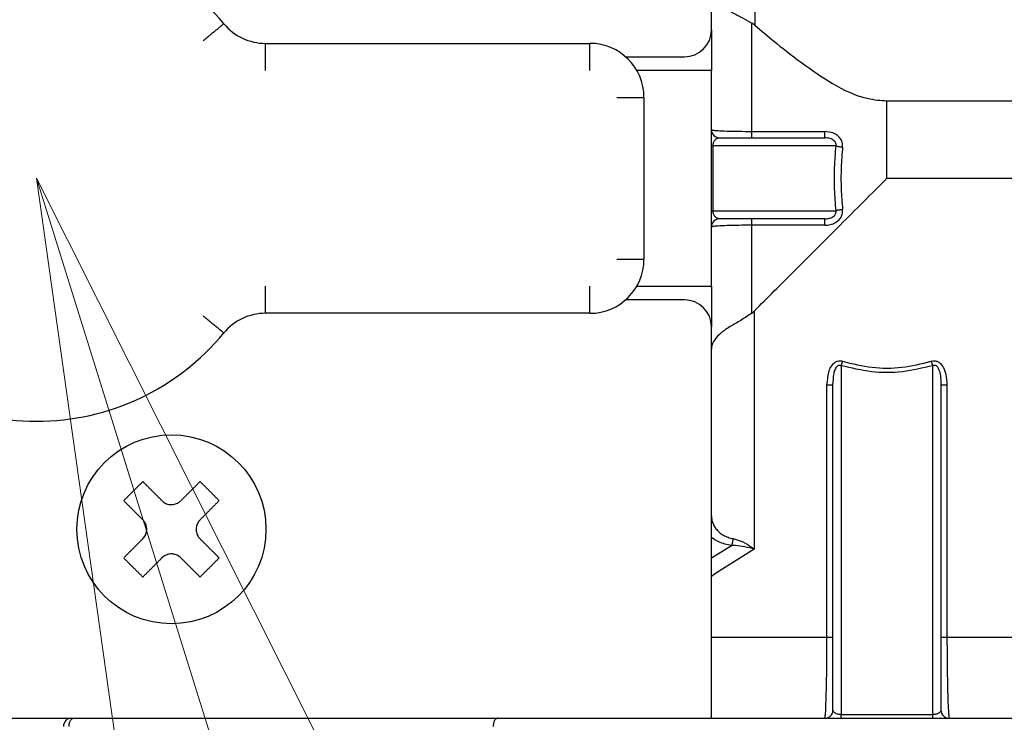
# Model space of a CAD drawing. Extents: x 0 to 420, y 0 to 297.
# Drawn here: x 121 to 124, y 46 to 48 of the extents above; entities that cross this region are included whole.
import ezdxf

# ---------------------------------------------------------------- set-up
doc = ezdxf.new("R2010")
doc.units = 0
doc.layers.get('0').update_dxf_attribs({"linetype": 'CONTINUOUS'})
doc.layers.add('DD0', color=7, linetype='CONTINUOUS')
doc.layers.add('M1', color=3, linetype='CONTINUOUS')
doc.styles.get("Standard").update_dxf_attribs({"font": 'txt', "bigfont": 'BIGFONT'})
doc.dimstyles.new('LEADSTYL', dxfattribs={"dimtxt": 3.2, "dimasz": 3, "dimexe": 0.18, "dimexo": 0.0625, "dimgap": 1, "dimtad": 0, "dimtih": 1, "dimtoh": 1, "dimdec": 4, "dimzin": 0, "dimdsep": 46, "dimtxsty": 'STANDARD', "dimblk1": 'OPEN', "dimblk2": 'OPEN', "dimsah": 1, "dimcen": 0.09, "dimadec": 0, "dimazin": 0, "dimtfac": 1, "dimtdec": 4, "dimtofl": 0, "dimtmove": 0, "dimatfit": 3, "dimfxl": 1, "dimtolj": 1, "dimtzin": 0, "dimarcsym": 0})
doc.dimstyles.get("Standard").update_dxf_attribs({"dimtxt": 3.2, "dimasz": 3, "dimexe": 1.5, "dimexo": 0, "dimgap": 1, "dimtad": 3, "dimtih": 1, "dimtoh": 1, "dimdsep": 46, "dimtxsty": 'STANDARD', "dimblk1": 'OPEN', "dimblk2": 'OPEN', "dimsah": 1, "dimcen": 0.09, "dimadec": 0, "dimazin": 0, "dimtfac": 1, "dimtdec": 4, "dimtofl": 0, "dimtmove": 0, "dimatfit": 3, "dimfxl": 1, "dimtolj": 1, "dimtzin": 0, "dimlwd": 13, "dimlwe": 13, "dimarcsym": 0})

# ---------------------------------------------------------------- blocks, each defined once
blk = doc.blocks.new('_OPEN')
at = {"color": 0, "lineweight": 13}
for p, q in [((-0.965926, 0.258819), (0, 0)), ((0, 0), (-1, 0)), ((0, 0), (-0.965926, -0.258819))]:
    blk.add_line(p, q, dxfattribs=at)
blk = doc.blocks.new('*D30')
for p in [(79.661949, 45.949711), (125.161949, 45.949711), (125.161949, 27.644712)]:
    blk.add_point(p)
at = {"layer": 'DD0', "linetype": 'CONTINUOUS'}
for p, q in [((79.661949, 45.949711), (79.661949, 26.144712)), ((125.161949, 45.949711), (125.161949, 26.144712)), ((82.661949, 27.644712), (122.161949, 27.644712))]:
    blk.add_line(p, q, dxfattribs=at)
at = {"layer": 'DD0', "xscale": 3, "yscale": 3, "rotation": 180}
blk.add_blockref('_OPEN', (79.661949, 27.644712), dxfattribs=at)
at = {"layer": 'DD0', "xscale": 3, "yscale": 3}
blk.add_blockref('_OPEN', (125.161949, 27.644712), dxfattribs=at)
at = {"layer": 'DD0', "width": 0.833333}
blk.add_text('６５０', height=2.5, dxfattribs=at).set_placement((98.870283, 28.344713))
blk = doc.blocks.new('*D32')
for p in [(88.208618, 105.484711), (122.982689, 34.644711), (139.161942, 34.644711)]:
    blk.add_point(p)
at = {"layer": 'DD0', "linetype": 'CONTINUOUS'}
for p, q in [((88.208618, 105.484711), (140.661942, 105.484711)), ((139.161942, 102.484711), (139.161942, 37.644711)), ((122.982689, 34.644711), (140.661942, 34.644711))]:
    blk.add_line(p, q, dxfattribs=at)
at = {"layer": 'DD0', "xscale": 3, "yscale": 3}
for p, rotation in [((139.161942, 105.484711), 90), ((139.161942, 34.644711), 270)]:
    blk.add_blockref('_OPEN', p, dxfattribs=dict(at, rotation=rotation))
at = {"layer": 'DD0', "width": 0.833333}
blk.add_text('１０１２', height=2.5, rotation=90.000003, dxfattribs=at).set_placement((138.461945, 65.273046))
blk = doc.blocks.new('*D33')
for p in [(93.10862, 106.884712), (122.982689, 34.644711), (146.161942, 34.644711)]:
    blk.add_point(p)
at = {"layer": 'DD0', "linetype": 'CONTINUOUS'}
for p, q in [((93.10862, 106.884712), (147.661942, 106.884712)), ((146.161942, 103.884712), (146.161942, 37.644711)), ((122.982689, 34.644711), (147.661942, 34.644711))]:
    blk.add_line(p, q, dxfattribs=at)
at = {"layer": 'DD0', "xscale": 3, "yscale": 3}
for p, rotation in [((146.161942, 106.884712), 90), ((146.161942, 34.644711), 270)]:
    blk.add_blockref('_OPEN', p, dxfattribs=dict(at, rotation=rotation))
at = {"layer": 'DD0', "width": 0.833333}
blk.add_text('１０３２', height=2.5, rotation=90.000003, dxfattribs=at).set_placement((145.461945, 65.973043))

msp = doc.modelspace()

# ---------------------------------------------------------------- linework, layer by layer
at = {"layer": 'M1', "linetype": 'CONTINUOUS', "lineweight": 25}
for p, q in [((123.061948, 47.577192), (123.061948, 48.382192)), ((123.174726, 47.819064), (123.174726, 47.589107)), ((123.174726, 47.589107), (123.166949, 47.594853)), ((123.166949, 47.313897), (123.166949, 47.594853)), ((123.061948, 47.577192), (123.061948, 47.472192)), ((121.905918, 47.542192), (122.746948, 47.542192)), ((121.905918, 47.472192), (121.905918, 47.542192)), ((122.746948, 47.472192), (122.746948, 47.542192)), ((122.839549, 47.507193), (122.991949, 47.507193)), ((123.061948, 47.472192), (122.868192, 47.472192)), ((123.061948, 46.912192), (123.061948, 47.472192)), ((122.816949, 47.402192), (122.886948, 47.402192)), ((122.886948, 47.402192), (122.886948, 46.982192)), ((123.516948, 47.393252), (124.076948, 47.393252)), ((123.516948, 47.192193), (123.516948, 47.393252)), ((123.166949, 47.297193), (123.166949, 47.313897)), ((123.166949, 47.313897), (123.355444, 47.313897)), ((123.355444, 47.297193), (123.355444, 47.313897)), ((123.061948, 47.276192), (123.06586, 47.276192)), ((123.06586, 47.276192), (123.06586, 47.108192)), ((123.384778, 47.276192), (123.06586, 47.276192)), ((123.082947, 47.297193), (123.355444, 47.297193)), ((123.516948, 47.192193), (124.111949, 47.192193)), ((123.061948, 47.108192), (123.06586, 47.108192)), ((123.06586, 47.108192), (123.384778, 47.108192)), ((123.355444, 47.087192), (123.082947, 47.087192)), ((123.166949, 47.070488), (123.166949, 47.087192)), ((123.166949, 46.842778), (123.166949, 47.070488)), ((123.355444, 47.070488), (123.166949, 47.070488)), ((123.355444, 47.070488), (123.355444, 47.087192)), ((122.816949, 46.982192), (122.886948, 46.982192)), ((121.905918, 46.842192), (121.905918, 46.912192)), ((122.746948, 46.842192), (122.746948, 46.912192)), ((122.868192, 46.912192), (123.061948, 46.912192)), ((123.061948, 46.912192), (123.061948, 46.807193)), ((122.991949, 46.877193), (122.839549, 46.877193)), ((122.746948, 46.842192), (121.905918, 46.842192)), ((123.166949, 46.842778), (123.168883, 46.844382)), ((123.168883, 46.844382), (123.172475, 46.847718)), ((123.172475, 46.847718), (123.172475, 46.230929)), ((123.061948, 45.904193), (123.061948, 46.807193)), ((123.397948, 46.706414), (123.397948, 45.801628)), ((123.635947, 45.801628), (123.635947, 46.706414)), ((123.361438, 46.656577), (123.376948, 46.656577)), ((123.361438, 46.002192), (123.361438, 46.656577)), ((123.376948, 45.813192), (123.376948, 46.656577)), ((123.656949, 46.656577), (123.656949, 45.813192)), ((123.656949, 46.656577), (123.672459, 46.656577)), ((123.672459, 46.656577), (123.672459, 46.002192)), ((123.061948, 46.2084), (123.113685, 46.240424)), ((123.172475, 46.230929), (123.071991, 46.16763)), ((123.071991, 46.16763), (123.061948, 46.159476)), ((123.061948, 46.002192), (123.361438, 46.002192)), ((123.361438, 46.002192), (123.376948, 46.002192)), ((123.656949, 46.002192), (123.672459, 46.002192)), ((123.672459, 46.002192), (124.091267, 46.002192)), ((123.061948, 45.792192), (123.061948, 45.904193)), ((119.421948, 45.792192), (123.061948, 45.792192)), ((123.061948, 45.792192), (124.580948, 45.792192)), ((123.397948, 45.792192), (123.397948, 45.801628)), ((123.397948, 45.801628), (123.635947, 45.801628)), ((123.635947, 45.792192), (123.635947, 45.801628))]:
    msp.add_line(p, q, dxfattribs=at)
msp.add_circle((121.661948, 46.282192), 0.245, dxfattribs=at)
for centre, radius, start, end in [((121.311948, 47.192192), 0.63, 39.521196, 140.478804), ((121.905918, 47.682192), 0.14, 219.521196, 270), ((122.991948, 47.577192), 0.07, 270, 360), ((122.746948, 47.402192), 0.14, 0, 90), ((123.082948, 47.318192), 0.021, 180, 270), ((123.082948, 47.066192), 0.021, 90, 180), ((122.746948, 46.982192), 0.14, 270, 360), ((122.991948, 46.807192), 0.07, 0, 90), ((121.905918, 46.702192), 0.14, 90, 140.478804), ((121.311948, 47.192192), 0.63, 219.521196, 320.478804), ((121.402948, 45.771192), 0.021, 90, 180), ((123.355948, 45.813192), 0.021, 270, 360), ((123.677948, 45.813192), 0.021, 180, 270)]:
    msp.add_arc(centre, radius, start, end, dxfattribs=at)
at = {"layer": 'M1', "linetype": 'CONTINUOUS', "lineweight": 25, "extrusion": (0, 0, -1)}
for points, knots in [([(123.061948, 47.683441), (123.061949, 47.68331), (123.061949, 47.683179), (123.06195, 47.683043), (123.061971, 47.680616), (123.062225, 47.676824), (123.063561, 47.672474), (123.065379, 47.666552), (123.069202, 47.659598), (123.074206, 47.65341), (123.079211, 47.647222), (123.085396, 47.641799), (123.092427, 47.636628), (123.099458, 47.631457), (123.107334, 47.626537), (123.11584, 47.621875), (123.124346, 47.617212), (123.133482, 47.612808), (123.142105, 47.608348), (123.150728, 47.603887), (123.158838, 47.59937), (123.166949, 47.594853)], [0, 0, 0, 0, 1, 1, 1, 2, 2, 2, 3, 3, 3, 4, 4, 4, 5, 5, 5, 6, 6, 6, 7, 7, 7, 7]), ([(121.797923, 47.593101), (121.7976, 47.592834), (121.797277, 47.592568), (121.796887, 47.592246), (121.796116, 47.59161), (121.795084, 47.590759), (121.793814, 47.589711), (121.792438, 47.588576), (121.790781, 47.587209), (121.788824, 47.585594), (121.786866, 47.583979), (121.784609, 47.582117), (121.782108, 47.580054), (121.779608, 47.577992), (121.776864, 47.575728), (121.773926, 47.573304), (121.770988, 47.570881), (121.767856, 47.568296), (121.764591, 47.565602), (121.761325, 47.562909), (121.757927, 47.560105), (121.75446, 47.557246), (121.750994, 47.554387), (121.747459, 47.551472), (121.743925, 47.548556)], [0, 0, 0, 0, 1, 1, 1, 2, 2, 2, 3, 3, 3, 4, 4, 4, 5, 5, 5, 6, 6, 6, 7, 7, 7, 8, 8, 8, 8]), ([(123.174726, 47.589107), (123.190857, 47.575052), (123.206988, 47.560997), (123.231144, 47.541633), (123.272384, 47.508576), (123.337012, 47.460046), (123.385257, 47.432541), (123.418358, 47.413669), (123.443747, 47.404694), (123.465178, 47.39981), (123.484603, 47.395383), (123.500776, 47.394317), (123.516948, 47.393252)], [0, 0, 0, 0, 1, 1, 1, 2, 2, 2, 3, 3, 3, 4, 4, 4, 4]), ([(123.061948, 47.318193), (123.062891, 47.317863), (123.063835, 47.317534), (123.064946, 47.31727), (123.068257, 47.316483), (123.073058, 47.316277), (123.078911, 47.315988), (123.085442, 47.315665), (123.093284, 47.315239), (123.102361, 47.314901), (123.111439, 47.314563), (123.121753, 47.314314), (123.132723, 47.314161), (123.143694, 47.314009), (123.155321, 47.313953), (123.166949, 47.313897)], [0, 0, 0, 0, 1, 1, 1, 2, 2, 2, 3, 3, 3, 4, 4, 4, 5, 5, 5, 5]), ([(123.401865, 47.273329), (123.402011, 47.275371), (123.402156, 47.277414), (123.401851, 47.28018), (123.401486, 47.283483), (123.400478, 47.287816), (123.398246, 47.291909), (123.396013, 47.296002), (123.392557, 47.299854), (123.389067, 47.302975), (123.385576, 47.306097), (123.382053, 47.308488), (123.376443, 47.310186), (123.370834, 47.311885), (123.363139, 47.312891), (123.355444, 47.313897)], [0, 0, 0, 0, 1, 1, 1, 2, 2, 2, 3, 3, 3, 4, 4, 4, 5, 5, 5, 5]), ([(123.06586, 47.276192), (123.06591, 47.277414), (123.065962, 47.278635), (123.06612, 47.279839), (123.066279, 47.281042), (123.066547, 47.282226), (123.06689, 47.283375), (123.067234, 47.284523), (123.067654, 47.285635), (123.06815, 47.286693), (123.068646, 47.287751), (123.069218, 47.288755), (123.069857, 47.289691), (123.070495, 47.290627), (123.071202, 47.291494), (123.071964, 47.29228), (123.072726, 47.293066), (123.073544, 47.29377), (123.074405, 47.294379), (123.075266, 47.294989), (123.07617, 47.295504), (123.077104, 47.295926), (123.078038, 47.296349), (123.079002, 47.296678), (123.079981, 47.296873), (123.08096, 47.297069), (123.081954, 47.297131), (123.082947, 47.297193)], [0, 0, 0, 0, 1, 1, 1, 2, 2, 2, 3, 3, 3, 4, 4, 4, 5, 5, 5, 6, 6, 6, 7, 7, 7, 8, 8, 8, 9, 9, 9, 9]), ([(123.384778, 47.276192), (123.384888, 47.277517), (123.384998, 47.278842), (123.385009, 47.279739), (123.385019, 47.280488), (123.384959, 47.280938), (123.384725, 47.281698), (123.384376, 47.282833), (123.383638, 47.284661), (123.383056, 47.28581), (123.382476, 47.286957), (123.38205, 47.287429), (123.381298, 47.288182), (123.380424, 47.289057), (123.379109, 47.290311), (123.377403, 47.291539), (123.37543, 47.292959), (123.372932, 47.294343), (123.369305, 47.295272), (123.365509, 47.296244), (123.360476, 47.296718), (123.355444, 47.297193)], [0, 0, 0, 0, 1, 1, 1, 2, 2, 2, 3, 3, 3, 4, 4, 4, 5, 5, 5, 6, 6, 6, 7, 7, 7, 7]), ([(123.384778, 47.108192), (123.383316, 47.126807), (123.381855, 47.145422), (123.381125, 47.164115), (123.380394, 47.182808), (123.380394, 47.201578), (123.381125, 47.22027), (123.381855, 47.238963), (123.383317, 47.257578), (123.384778, 47.276192)], [0, 0, 0, 0, 1, 1, 1, 2, 2, 2, 3, 3, 3, 3]), ([(123.384778, 47.276192), (123.385281, 47.276052), (123.385785, 47.275913), (123.386336, 47.275774), (123.386887, 47.275635), (123.387486, 47.275497), (123.388115, 47.275362), (123.388745, 47.275226), (123.389404, 47.275093), (123.390093, 47.274962), (123.390782, 47.274832), (123.3915, 47.274704), (123.39224, 47.27458), (123.39298, 47.274455), (123.393742, 47.274335), (123.394522, 47.27422), (123.395302, 47.274104), (123.396101, 47.273994), (123.396911, 47.273888), (123.397721, 47.273782), (123.398543, 47.273682), (123.39937, 47.27359), (123.400198, 47.273497), (123.401032, 47.273413), (123.401865, 47.273329)], [0, 0, 0, 0, 1, 1, 1, 2, 2, 2, 3, 3, 3, 4, 4, 4, 5, 5, 5, 6, 6, 6, 7, 7, 7, 8, 8, 8, 8]), ([(123.401865, 47.273329), (123.400404, 47.255349), (123.398943, 47.237368), (123.398212, 47.219313), (123.397482, 47.201258), (123.397482, 47.183127), (123.398212, 47.165072), (123.398943, 47.147016), (123.400404, 47.129036), (123.401865, 47.111056)], [0, 0, 0, 0, 1, 1, 1, 2, 2, 2, 3, 3, 3, 3]), ([(123.172475, 46.847718), (123.207168, 46.882411), (123.241861, 46.917104), (123.27889, 46.954134), (123.31592, 46.991163), (123.355287, 47.030531), (123.395352, 47.070597), (123.435418, 47.110663), (123.476183, 47.151428), (123.516948, 47.192193)], [0, 0, 0, 0, 1, 1, 1, 2, 2, 2, 3, 3, 3, 3]), ([(123.082947, 47.087192), (123.081829, 47.08727), (123.08071, 47.087348), (123.079614, 47.087596), (123.078517, 47.087843), (123.077442, 47.08826), (123.076409, 47.088791), (123.075377, 47.089323), (123.074386, 47.089969), (123.073455, 47.090731), (123.072525, 47.091493), (123.071655, 47.092371), (123.070864, 47.093343), (123.070073, 47.094316), (123.06936, 47.095383), (123.068741, 47.096526), (123.068121, 47.097668), (123.067594, 47.098887), (123.067161, 47.100157), (123.066728, 47.101426), (123.066388, 47.102747), (123.066187, 47.104095), (123.065986, 47.105443), (123.065923, 47.106818), (123.06586, 47.108192)], [0, 0, 0, 0, 1, 1, 1, 2, 2, 2, 3, 3, 3, 4, 4, 4, 5, 5, 5, 6, 6, 6, 7, 7, 7, 8, 8, 8, 8]), ([(123.355444, 47.070488), (123.357516, 47.07049), (123.359587, 47.070491), (123.362502, 47.070875), (123.366643, 47.07142), (123.372485, 47.072738), (123.377132, 47.074466), (123.381778, 47.076195), (123.385228, 47.078336), (123.388305, 47.080801), (123.391383, 47.083266), (123.394087, 47.086057), (123.396289, 47.089233), (123.398491, 47.09241), (123.400189, 47.095974), (123.401035, 47.099676), (123.401881, 47.103377), (123.401873, 47.107217), (123.401865, 47.111056)], [0, 0, 0, 0, 1, 1, 1, 2, 2, 2, 3, 3, 3, 4, 4, 4, 5, 5, 5, 6, 6, 6, 6]), ([(123.355444, 47.087192), (123.356812, 47.087187), (123.35818, 47.087182), (123.360146, 47.087393), (123.362871, 47.087686), (123.366746, 47.088394), (123.369751, 47.089252), (123.372756, 47.09011), (123.374892, 47.091118), (123.376921, 47.092532), (123.37895, 47.093945), (123.380871, 47.095763), (123.381884, 47.096896), (123.382248, 47.097303), (123.382495, 47.097622), (123.38281, 47.098181), (123.383409, 47.099241), (123.384255, 47.101166), (123.384632, 47.102302), (123.384822, 47.102875), (123.384892, 47.103248), (123.384922, 47.103789), (123.384978, 47.104837), (123.384878, 47.106515), (123.384778, 47.108192)], [0, 0, 0, 0, 1, 1, 1, 2, 2, 2, 3, 3, 3, 4, 4, 4, 5, 5, 5, 6, 6, 6, 7, 7, 7, 8, 8, 8, 8]), ([(123.401865, 47.111056), (123.401032, 47.110972), (123.400198, 47.110887), (123.39937, 47.110795), (123.398542, 47.110703), (123.397721, 47.110602), (123.396911, 47.110497), (123.3961, 47.110391), (123.395302, 47.11028), (123.394522, 47.110165), (123.393742, 47.110049), (123.39298, 47.109929), (123.39224, 47.109805), (123.3915, 47.109681), (123.390782, 47.109554), (123.390093, 47.109423), (123.389404, 47.109293), (123.388745, 47.109159), (123.388115, 47.109023), (123.387486, 47.108887), (123.386887, 47.108749), (123.386336, 47.108611), (123.385785, 47.108472), (123.385281, 47.108332), (123.384778, 47.108192)], [0, 0, 0, 0, 1, 1, 1, 2, 2, 2, 3, 3, 3, 4, 4, 4, 5, 5, 5, 6, 6, 6, 7, 7, 7, 8, 8, 8, 8]), ([(123.166949, 47.070488), (123.155321, 47.070432), (123.143694, 47.070376), (123.132723, 47.070223), (123.121753, 47.070071), (123.111439, 47.069822), (123.102361, 47.069484), (123.093284, 47.069146), (123.085442, 47.068719), (123.078911, 47.068397), (123.073058, 47.068108), (123.068257, 47.067903), (123.064946, 47.067116), (123.063835, 47.066852), (123.062891, 47.066522), (123.061948, 47.066193)], [0, 0, 0, 0, 1, 1, 1, 2, 2, 2, 3, 3, 3, 4, 4, 4, 5, 5, 5, 5]), ([(123.166949, 46.842778), (123.157273, 46.836241), (123.147596, 46.829704), (123.138106, 46.823951), (123.128615, 46.818197), (123.119309, 46.813226), (123.110681, 46.807976), (123.102053, 46.802726), (123.094102, 46.797196), (123.087253, 46.791589), (123.080405, 46.785983), (123.074658, 46.780299), (123.070343, 46.773818), (123.066028, 46.767337), (123.063144, 46.760059), (123.062296, 46.75445), (123.062019, 46.752617), (123.06196, 46.750961), (123.06195, 46.749892), (123.061949, 46.749745), (123.061948, 46.749609), (123.061948, 46.749474)], [0, 0, 0, 0, 1, 1, 1, 2, 2, 2, 3, 3, 3, 4, 4, 4, 5, 5, 5, 6, 6, 6, 7, 7, 7, 7]), ([(121.743925, 46.835828), (121.747459, 46.832913), (121.750994, 46.829998), (121.75446, 46.827138), (121.757927, 46.824279), (121.761325, 46.821476), (121.764591, 46.818782), (121.767856, 46.816089), (121.770989, 46.813505), (121.773926, 46.811081), (121.776864, 46.808657), (121.779608, 46.806393), (121.782108, 46.80433), (121.784609, 46.802267), (121.786866, 46.800405), (121.788824, 46.798791), (121.790781, 46.797176), (121.792438, 46.795809), (121.793814, 46.794675), (121.795085, 46.793626), (121.796116, 46.792775), (121.796887, 46.792139), (121.797277, 46.791817), (121.7976, 46.79155), (121.797923, 46.791283)], [0, 0, 0, 0, 1, 1, 1, 2, 2, 2, 3, 3, 3, 4, 4, 4, 5, 5, 5, 6, 6, 6, 7, 7, 7, 8, 8, 8, 8]), ([(123.361438, 46.656577), (123.36262, 46.668677), (123.363803, 46.680778), (123.365773, 46.68907), (123.367105, 46.694679), (123.368797, 46.698545), (123.371487, 46.702704), (123.374176, 46.706863), (123.377864, 46.711313), (123.380893, 46.713987), (123.383447, 46.716242), (123.385533, 46.717233), (123.388143, 46.71794), (123.390753, 46.718648), (123.393887, 46.719071), (123.396285, 46.71903), (123.398683, 46.718989), (123.400344, 46.718484), (123.402005, 46.717979)], [0, 0, 0, 0, 1, 1, 1, 2, 2, 2, 3, 3, 3, 4, 4, 4, 5, 5, 5, 6, 6, 6, 6]), ([(123.397948, 46.706414), (123.398128, 46.706841), (123.398308, 46.707268), (123.398488, 46.707708), (123.398667, 46.708148), (123.398846, 46.708601), (123.399024, 46.709062), (123.399202, 46.709522), (123.399378, 46.709991), (123.399554, 46.710467), (123.399729, 46.710943), (123.399903, 46.711426), (123.400075, 46.711915), (123.400247, 46.712405), (123.400417, 46.712901), (123.400584, 46.713401), (123.400751, 46.713901), (123.400916, 46.714404), (123.401077, 46.714911), (123.401238, 46.715418), (123.401396, 46.715928), (123.40155, 46.71644), (123.401705, 46.716952), (123.401855, 46.717465), (123.402005, 46.717979)], [0, 0, 0, 0, 1, 1, 1, 2, 2, 2, 3, 3, 3, 4, 4, 4, 5, 5, 5, 6, 6, 6, 7, 7, 7, 8, 8, 8, 8]), ([(123.402005, 46.717979), (123.427405, 46.711727), (123.452805, 46.705476), (123.478419, 46.70235), (123.504034, 46.699224), (123.529863, 46.699225), (123.555478, 46.70235), (123.581092, 46.705476), (123.606492, 46.711728), (123.631892, 46.717979)], [0, 0, 0, 0, 1, 1, 1, 2, 2, 2, 3, 3, 3, 3]), ([(123.631892, 46.717979), (123.634571, 46.718568), (123.63725, 46.719157), (123.640007, 46.719037), (123.642764, 46.718916), (123.6456, 46.718086), (123.64797, 46.717063), (123.65034, 46.71604), (123.652245, 46.714826), (123.654481, 46.712759), (123.656844, 46.710575), (123.659578, 46.707439), (123.662191, 46.703082), (123.665062, 46.698294), (123.667787, 46.692034), (123.669474, 46.684037), (123.671161, 46.67604), (123.67181, 46.666309), (123.672459, 46.656577)], [0, 0, 0, 0, 1, 1, 1, 2, 2, 2, 3, 3, 3, 4, 4, 4, 5, 5, 5, 6, 6, 6, 6]), ([(123.635947, 46.706414), (123.635768, 46.706841), (123.635588, 46.707268), (123.635409, 46.707708), (123.63523, 46.708148), (123.635051, 46.708601), (123.634873, 46.709062), (123.634695, 46.709522), (123.634516, 46.709991), (123.634341, 46.710467), (123.634166, 46.710943), (123.633993, 46.711426), (123.633822, 46.711915), (123.63365, 46.712405), (123.63348, 46.712901), (123.633313, 46.713401), (123.633146, 46.713901), (123.632982, 46.714404), (123.63282, 46.714911), (123.632659, 46.715418), (123.632499, 46.715928), (123.632345, 46.71644), (123.63219, 46.716952), (123.632041, 46.717465), (123.631892, 46.717979)], [0, 0, 0, 0, 1, 1, 1, 2, 2, 2, 3, 3, 3, 4, 4, 4, 5, 5, 5, 6, 6, 6, 7, 7, 7, 8, 8, 8, 8]), ([(123.376948, 46.656577), (123.377517, 46.666673), (123.378085, 46.676769), (123.379193, 46.683868), (123.379897, 46.688379), (123.380819, 46.691679), (123.382151, 46.695084), (123.383483, 46.698489), (123.385226, 46.701999), (123.38702, 46.704112), (123.387791, 46.70502), (123.388572, 46.705671), (123.389161, 46.706127), (123.389721, 46.706562), (123.390108, 46.706822), (123.390771, 46.707072), (123.391434, 46.707323), (123.392375, 46.707566), (123.393085, 46.707682), (123.393795, 46.707797), (123.394274, 46.707787), (123.394987, 46.707581), (123.395781, 46.707353), (123.396864, 46.706884), (123.397948, 46.706414)], [0, 0, 0, 0, 1, 1, 1, 2, 2, 2, 3, 3, 3, 4, 4, 4, 5, 5, 5, 6, 6, 6, 7, 7, 7, 8, 8, 8, 8]), ([(123.635947, 46.706414), (123.609652, 46.700163), (123.583357, 46.693912), (123.556838, 46.690786), (123.530319, 46.68766), (123.503578, 46.68766), (123.477059, 46.690786), (123.45054, 46.693911), (123.424244, 46.700163), (123.397948, 46.706414)], [0, 0, 0, 0, 1, 1, 1, 2, 2, 2, 3, 3, 3, 3]), ([(123.635947, 46.706414), (123.6369, 46.706839), (123.637852, 46.707264), (123.638515, 46.707496), (123.639104, 46.707702), (123.639466, 46.707756), (123.640149, 46.707707), (123.640832, 46.707657), (123.641837, 46.707502), (123.642556, 46.707301), (123.643275, 46.7071), (123.643709, 46.706851), (123.644271, 46.706447), (123.645193, 46.705783), (123.646461, 46.704698), (123.64764, 46.703154), (123.649097, 46.701246), (123.650417, 46.698635), (123.651633, 46.695392), (123.653134, 46.69139), (123.654477, 46.686423), (123.655403, 46.679683), (123.656328, 46.672944), (123.656836, 46.664431), (123.656928, 46.659425), (123.656947, 46.658373), (123.656948, 46.657475), (123.656949, 46.656577)], [0, 0, 0, 0, 1, 1, 1, 2, 2, 2, 3, 3, 3, 4, 4, 4, 5, 5, 5, 6, 6, 6, 7, 7, 7, 8, 8, 8, 9, 9, 9, 9]), ([(121.587703, 46.405936), (121.585642, 46.403875), (121.583582, 46.401815), (121.581519, 46.399754), (121.579457, 46.397692), (121.577394, 46.39563), (121.575332, 46.393567), (121.573269, 46.391504), (121.571208, 46.389441), (121.569144, 46.387377), (121.567081, 46.385314), (121.565016, 46.383251), (121.562953, 46.381188), (121.560889, 46.379124), (121.558826, 46.37706), (121.556763, 46.374997), (121.5547, 46.372934), (121.552636, 46.370871), (121.550573, 46.368808), (121.548511, 46.366746), (121.546449, 46.364683), (121.544388, 46.362622), (121.542327, 46.36056), (121.540265, 46.358499), (121.538205, 46.356439)], [0, 0, 0, 0, 1, 1, 1, 2, 2, 2, 3, 3, 3, 4, 4, 4, 5, 5, 5, 6, 6, 6, 7, 7, 7, 8, 8, 8, 8]), ([(121.637199, 46.356439), (121.635121, 46.358517), (121.633043, 46.360596), (121.630966, 46.362673), (121.628889, 46.36475), (121.626813, 46.366825), (121.624741, 46.368897), (121.622668, 46.37097), (121.620598, 46.373041), (121.61853, 46.375109), (121.616462, 46.377177), (121.614396, 46.379242), (121.612332, 46.381306), (121.610269, 46.383369), (121.608207, 46.385431), (121.606149, 46.387489), (121.604091, 46.389547), (121.602035, 46.391603), (121.599982, 46.393656), (121.597929, 46.395708), (121.595878, 46.397759), (121.593832, 46.399805), (121.591786, 46.401851), (121.589744, 46.403893), (121.587703, 46.405936)], [0, 0, 0, 0, 1, 1, 1, 2, 2, 2, 3, 3, 3, 4, 4, 4, 5, 5, 5, 6, 6, 6, 7, 7, 7, 8, 8, 8, 8]), ([(121.736194, 46.405936), (121.734151, 46.403893), (121.732109, 46.401851), (121.730063, 46.399805), (121.728017, 46.397758), (121.725967, 46.395708), (121.723915, 46.393656), (121.721862, 46.391603), (121.719806, 46.389547), (121.717748, 46.387489), (121.71569, 46.385431), (121.713628, 46.383369), (121.711565, 46.381306), (121.709501, 46.379242), (121.707435, 46.377177), (121.705367, 46.375109), (121.703299, 46.373041), (121.701229, 46.37097), (121.699156, 46.368897), (121.697084, 46.366824), (121.695008, 46.36475), (121.692931, 46.362673), (121.690854, 46.360596), (121.688776, 46.358517), (121.686698, 46.356439)], [0, 0, 0, 0, 1, 1, 1, 2, 2, 2, 3, 3, 3, 4, 4, 4, 5, 5, 5, 6, 6, 6, 7, 7, 7, 8, 8, 8, 8]), ([(121.785692, 46.356439), (121.783631, 46.358499), (121.78157, 46.36056), (121.779509, 46.362622), (121.777447, 46.364684), (121.775386, 46.366746), (121.773323, 46.368808), (121.771261, 46.370871), (121.769197, 46.372934), (121.767134, 46.374997), (121.76507, 46.37706), (121.763008, 46.379124), (121.760944, 46.381188), (121.75888, 46.383251), (121.756816, 46.385314), (121.754752, 46.387377), (121.752689, 46.389441), (121.750625, 46.391504), (121.748563, 46.393567), (121.7465, 46.39563), (121.744438, 46.397692), (121.742377, 46.399754), (121.740316, 46.401815), (121.738255, 46.403875), (121.736194, 46.405936)], [0, 0, 0, 0, 1, 1, 1, 2, 2, 2, 3, 3, 3, 4, 4, 4, 5, 5, 5, 6, 6, 6, 7, 7, 7, 8, 8, 8, 8]), ([(121.538205, 46.356439), (121.540247, 46.354396), (121.542289, 46.352353), (121.544336, 46.350307), (121.546382, 46.348261), (121.548433, 46.346211), (121.550486, 46.344158), (121.552539, 46.342106), (121.554595, 46.34005), (121.556652, 46.337992), (121.55871, 46.335933), (121.560771, 46.333872), (121.562834, 46.331808), (121.564897, 46.329745), (121.566963, 46.327678), (121.569032, 46.32561), (121.5711, 46.323542), (121.573172, 46.321472), (121.575244, 46.3194), (121.577317, 46.317327), (121.579391, 46.315252), (121.581467, 46.313176), (121.583544, 46.311099), (121.585623, 46.30902), (121.587703, 46.306941)], [0, 0, 0, 0, 1, 1, 1, 2, 2, 2, 3, 3, 3, 4, 4, 4, 5, 5, 5, 6, 6, 6, 7, 7, 7, 8, 8, 8, 8]), ([(121.637199, 46.356439), (121.640224, 46.353941), (121.643248, 46.351445), (121.646714, 46.349676), (121.65018, 46.347907), (121.654088, 46.346867), (121.657965, 46.346415), (121.661842, 46.345962), (121.665688, 46.346098), (121.669595, 46.347033), (121.673502, 46.347968), (121.67747, 46.349703), (121.680331, 46.351404), (121.683191, 46.353104), (121.684944, 46.354772), (121.686698, 46.356439)], [0, 0, 0, 0, 1, 1, 1, 2, 2, 2, 3, 3, 3, 4, 4, 4, 5, 5, 5, 5]), ([(121.736194, 46.306941), (121.738273, 46.30902), (121.740353, 46.311099), (121.742429, 46.313176), (121.744506, 46.315252), (121.74658, 46.317327), (121.748652, 46.3194), (121.750725, 46.321472), (121.752797, 46.323542), (121.754865, 46.32561), (121.756933, 46.327678), (121.758998, 46.329745), (121.761061, 46.331808), (121.763124, 46.333872), (121.765186, 46.335933), (121.767244, 46.337992), (121.769303, 46.34005), (121.771358, 46.342106), (121.773411, 46.344158), (121.775464, 46.346211), (121.777515, 46.348261), (121.779561, 46.350307), (121.781607, 46.352353), (121.78365, 46.354396), (121.785692, 46.356439)], [0, 0, 0, 0, 1, 1, 1, 2, 2, 2, 3, 3, 3, 4, 4, 4, 5, 5, 5, 6, 6, 6, 7, 7, 7, 8, 8, 8, 8]), ([(121.587703, 46.257444), (121.590199, 46.260468), (121.592695, 46.263493), (121.594464, 46.266959), (121.596233, 46.270425), (121.597274, 46.274333), (121.597727, 46.27821), (121.59818, 46.282086), (121.598043, 46.285932), (121.597107, 46.289839), (121.596172, 46.293746), (121.594437, 46.297715), (121.592737, 46.300575), (121.591036, 46.303436), (121.589369, 46.305188), (121.587703, 46.306941)], [0, 0, 0, 0, 1, 1, 1, 2, 2, 2, 3, 3, 3, 4, 4, 4, 5, 5, 5, 5]), ([(121.736194, 46.306941), (121.733697, 46.303917), (121.731202, 46.300892), (121.729433, 46.297426), (121.727664, 46.29396), (121.726623, 46.290052), (121.72617, 46.286176), (121.725717, 46.282299), (121.725854, 46.278453), (121.726789, 46.274546), (121.727725, 46.270639), (121.72946, 46.26667), (121.73116, 46.26381), (121.73286, 46.260949), (121.734527, 46.259197), (121.736194, 46.257444)], [0, 0, 0, 0, 1, 1, 1, 2, 2, 2, 3, 3, 3, 4, 4, 4, 5, 5, 5, 5]), ([(123.061948, 46.317059), (123.062206, 46.313125), (123.062464, 46.30919), (123.063281, 46.305331), (123.064098, 46.301471), (123.065475, 46.297687), (123.067232, 46.29405), (123.06899, 46.290413), (123.071129, 46.286924), (123.073649, 46.283646), (123.07617, 46.280368), (123.079072, 46.277303), (123.08229, 46.274516), (123.085508, 46.271729), (123.089043, 46.269222), (123.092821, 46.267007), (123.0966, 46.264792), (123.100623, 46.262869), (123.104844, 46.261404), (123.109064, 46.259939), (123.113483, 46.258932), (123.117901, 46.257925)], [0, 0, 0, 0, 1, 1, 1, 2, 2, 2, 3, 3, 3, 4, 4, 4, 5, 5, 5, 6, 6, 6, 7, 7, 7, 7]), ([(121.587703, 46.257444), (121.585624, 46.255365), (121.583544, 46.253286), (121.581467, 46.251209), (121.579391, 46.249133), (121.577317, 46.247058), (121.575244, 46.244985), (121.573172, 46.242913), (121.5711, 46.240842), (121.569032, 46.238774), (121.566963, 46.236706), (121.564897, 46.23464), (121.562834, 46.232577), (121.560771, 46.230513), (121.55871, 46.228452), (121.556652, 46.226393), (121.554595, 46.224335), (121.552539, 46.22228), (121.550486, 46.220227), (121.548433, 46.218174), (121.546382, 46.216123), (121.544336, 46.214077), (121.542289, 46.212031), (121.540247, 46.209988), (121.538205, 46.207947)], [0, 0, 0, 0, 1, 1, 1, 2, 2, 2, 3, 3, 3, 4, 4, 4, 5, 5, 5, 6, 6, 6, 7, 7, 7, 8, 8, 8, 8]), ([(121.785692, 46.207947), (121.78365, 46.209988), (121.781607, 46.21203), (121.779561, 46.214077), (121.777515, 46.216123), (121.775464, 46.218174), (121.773411, 46.220227), (121.771358, 46.22228), (121.769303, 46.224335), (121.767244, 46.226393), (121.765186, 46.228452), (121.763124, 46.230513), (121.761061, 46.232577), (121.758998, 46.23464), (121.756933, 46.236706), (121.754865, 46.238774), (121.752797, 46.240842), (121.750725, 46.242913), (121.748652, 46.244985), (121.74658, 46.247058), (121.744506, 46.249133), (121.742429, 46.251209), (121.740353, 46.253286), (121.738273, 46.255365), (121.736194, 46.257444)], [0, 0, 0, 0, 1, 1, 1, 2, 2, 2, 3, 3, 3, 4, 4, 4, 5, 5, 5, 6, 6, 6, 7, 7, 7, 8, 8, 8, 8]), ([(123.113685, 46.240424), (123.107916, 46.241451), (123.102148, 46.242478), (123.096714, 46.243905), (123.09128, 46.245332), (123.086181, 46.247159), (123.081082, 46.249506), (123.075983, 46.251853), (123.070886, 46.254721), (123.067391, 46.257015), (123.065129, 46.2585), (123.063538, 46.259745), (123.061948, 46.260989)], [0, 0, 0, 0, 1, 1, 1, 2, 2, 2, 3, 3, 3, 4, 4, 4, 4]), ([(123.117901, 46.257925), (123.117782, 46.257058), (123.117662, 46.256192), (123.11753, 46.255333), (123.117397, 46.254473), (123.117251, 46.253621), (123.117098, 46.252781), (123.116945, 46.251942), (123.116785, 46.251116), (123.116616, 46.25031), (123.116447, 46.249504), (123.11627, 46.248719), (123.116086, 46.247958), (123.115903, 46.247198), (123.115713, 46.246463), (123.115519, 46.24576), (123.115324, 46.245058), (123.115126, 46.244388), (123.114924, 46.243751), (123.114722, 46.243115), (123.114518, 46.242513), (123.114311, 46.241963), (123.114104, 46.241414), (123.113894, 46.240919), (123.113685, 46.240424)], [0, 0, 0, 0, 1, 1, 1, 2, 2, 2, 3, 3, 3, 4, 4, 4, 5, 5, 5, 6, 6, 6, 7, 7, 7, 8, 8, 8, 8]), ([(123.117901, 46.257925), (123.12468, 46.256247), (123.131459, 46.25457), (123.139163, 46.25121), (123.146868, 46.247851), (123.155498, 46.242809), (123.161819, 46.238632), (123.166491, 46.235545), (123.169901, 46.23293), (123.172175, 46.231162), (123.172276, 46.231083), (123.172376, 46.231006), (123.172475, 46.230929)], [0, 0, 0, 0, 1, 1, 1, 2, 2, 2, 3, 3, 3, 4, 4, 4, 4]), ([(123.172475, 46.230929), (123.172342, 46.230964), (123.172209, 46.230998), (123.172072, 46.231034), (123.169384, 46.231737), (123.165373, 46.232777), (123.160131, 46.233972), (123.15299, 46.235601), (123.143563, 46.23752), (123.135442, 46.238643), (123.12732, 46.239767), (123.120502, 46.240095), (123.113685, 46.240424)], [0, 0, 0, 0, 1, 1, 1, 2, 2, 2, 3, 3, 3, 4, 4, 4, 4]), ([(121.538205, 46.207947), (121.540266, 46.205886), (121.542327, 46.203825), (121.544388, 46.201763), (121.546449, 46.199701), (121.548511, 46.197639), (121.550573, 46.195577), (121.552636, 46.193514), (121.5547, 46.191451), (121.556763, 46.189388), (121.558826, 46.187325), (121.560889, 46.185261), (121.562953, 46.183197), (121.565016, 46.181134), (121.567081, 46.17907), (121.569144, 46.177007), (121.571208, 46.174943), (121.573269, 46.172881), (121.575332, 46.170818), (121.577394, 46.168755), (121.579458, 46.166693), (121.581519, 46.164632), (121.583581, 46.16257), (121.585642, 46.16051), (121.587703, 46.158449)], [0, 0, 0, 0, 1, 1, 1, 2, 2, 2, 3, 3, 3, 4, 4, 4, 5, 5, 5, 6, 6, 6, 7, 7, 7, 8, 8, 8, 8]), ([(121.587703, 46.158449), (121.589744, 46.160491), (121.591786, 46.162533), (121.593832, 46.164579), (121.595878, 46.166626), (121.597929, 46.168676), (121.599982, 46.170729), (121.602035, 46.172782), (121.60409, 46.174838), (121.606149, 46.176896), (121.608207, 46.178954), (121.610268, 46.181015), (121.612332, 46.183078), (121.614396, 46.185142), (121.616462, 46.187208), (121.61853, 46.189276), (121.620598, 46.191345), (121.622668, 46.193416), (121.624741, 46.195488), (121.626813, 46.19756), (121.628889, 46.199634), (121.630966, 46.201711), (121.633043, 46.203788), (121.635121, 46.205867), (121.637199, 46.207947)], [0, 0, 0, 0, 1, 1, 1, 2, 2, 2, 3, 3, 3, 4, 4, 4, 5, 5, 5, 6, 6, 6, 7, 7, 7, 8, 8, 8, 8]), ([(121.686698, 46.207947), (121.683673, 46.210443), (121.680649, 46.212939), (121.677183, 46.214708), (121.673716, 46.216477), (121.669809, 46.217518), (121.665932, 46.217971), (121.662055, 46.218423), (121.658209, 46.218287), (121.654302, 46.217352), (121.650394, 46.216417), (121.646427, 46.214682), (121.643566, 46.212981), (121.640706, 46.211281), (121.638953, 46.209613), (121.637199, 46.207947)], [0, 0, 0, 0, 1, 1, 1, 2, 2, 2, 3, 3, 3, 4, 4, 4, 5, 5, 5, 5]), ([(121.686698, 46.207947), (121.688776, 46.205867), (121.690854, 46.203788), (121.692931, 46.201711), (121.695008, 46.199634), (121.697084, 46.19756), (121.699156, 46.195488), (121.701229, 46.193416), (121.703299, 46.191345), (121.705367, 46.189276), (121.707435, 46.187208), (121.709501, 46.185142), (121.711565, 46.183078), (121.713628, 46.181015), (121.71569, 46.178954), (121.717748, 46.176896), (121.719806, 46.174838), (121.721862, 46.172782), (121.723915, 46.170729), (121.725967, 46.168676), (121.728017, 46.166626), (121.730063, 46.164579), (121.732108, 46.162533), (121.734151, 46.160491), (121.736194, 46.158449)], [0, 0, 0, 0, 1, 1, 1, 2, 2, 2, 3, 3, 3, 4, 4, 4, 5, 5, 5, 6, 6, 6, 7, 7, 7, 8, 8, 8, 8]), ([(121.736194, 46.158449), (121.738255, 46.16051), (121.740316, 46.16257), (121.742377, 46.164632), (121.744439, 46.166693), (121.7465, 46.168755), (121.748563, 46.170818), (121.750625, 46.172881), (121.752688, 46.174943), (121.754752, 46.177007), (121.756816, 46.17907), (121.758881, 46.181134), (121.760944, 46.183197), (121.763008, 46.185261), (121.76507, 46.187325), (121.767134, 46.189388), (121.769197, 46.191451), (121.771261, 46.193514), (121.773323, 46.195577), (121.775386, 46.197639), (121.777448, 46.199702), (121.779509, 46.201763), (121.78157, 46.203825), (121.783631, 46.205886), (121.785692, 46.207947)], [0, 0, 0, 0, 1, 1, 1, 2, 2, 2, 3, 3, 3, 4, 4, 4, 5, 5, 5, 6, 6, 6, 7, 7, 7, 8, 8, 8, 8]), ([(123.355949, 45.792192), (123.356506, 45.796033), (123.357062, 45.799874), (123.357491, 45.804554), (123.35831, 45.813505), (123.358659, 45.825523), (123.359093, 45.840261), (123.359537, 45.855382), (123.36007, 45.873366), (123.360478, 45.895251), (123.360885, 45.917135), (123.361167, 45.94292), (123.361304, 45.961865), (123.361428, 45.979067), (123.361433, 45.99063), (123.361438, 46.002192)], [0, 0, 0, 0, 1, 1, 1, 2, 2, 2, 3, 3, 3, 4, 4, 4, 5, 5, 5, 5]), ([(123.672459, 46.002192), (123.67253, 45.979114), (123.6726, 45.956035), (123.672837, 45.934344), (123.673074, 45.912653), (123.673477, 45.892351), (123.673857, 45.874167), (123.674237, 45.855983), (123.674594, 45.839917), (123.675282, 45.827168), (123.67591, 45.815524), (123.676813, 45.806647), (123.676857, 45.798583), (123.676872, 45.795913), (123.676792, 45.793332), (123.677794, 45.792333), (123.677843, 45.792283), (123.677896, 45.792238), (123.677948, 45.792192)], [0, 0, 0, 0, 1, 1, 1, 2, 2, 2, 3, 3, 3, 4, 4, 4, 5, 5, 5, 6, 6, 6, 6]), ([(121.396529, 45.771193), (121.396575, 45.772567), (121.396621, 45.773941), (121.396765, 45.775289), (121.396909, 45.776637), (121.397151, 45.777959), (121.397462, 45.779229), (121.397772, 45.780499), (121.39815, 45.781717), (121.398594, 45.78286), (121.399039, 45.784003), (121.39955, 45.78507), (121.400117, 45.786042), (121.400684, 45.787014), (121.401307, 45.787891), (121.401974, 45.788653), (121.402641, 45.789415), (121.403353, 45.790062), (121.404093, 45.790594), (121.404834, 45.791126), (121.405604, 45.791541), (121.40639, 45.791788), (121.407176, 45.792036), (121.407979, 45.792114), (121.408781, 45.792192)], [0, 0, 0, 0, 1, 1, 1, 2, 2, 2, 3, 3, 3, 4, 4, 4, 5, 5, 5, 6, 6, 6, 7, 7, 7, 8, 8, 8, 8]), ([(122.508308, 45.792192), (122.507506, 45.792114), (122.506704, 45.792035), (122.505917, 45.791788), (122.50513, 45.791542), (122.504359, 45.791125), (122.503618, 45.790594), (122.502877, 45.790063), (122.502167, 45.789415), (122.501501, 45.788653), (122.500834, 45.787891), (122.500211, 45.787014), (122.499644, 45.786042), (122.499077, 45.78507), (122.498566, 45.784002), (122.498121, 45.78286), (122.497676, 45.781717), (122.497298, 45.780498), (122.496988, 45.779229), (122.496678, 45.777959), (122.496436, 45.776637), (122.496291, 45.775289), (122.496147, 45.773941), (122.496102, 45.772567), (122.496056, 45.771193)], [0, 0, 0, 0, 1, 1, 1, 2, 2, 2, 3, 3, 3, 4, 4, 4, 5, 5, 5, 6, 6, 6, 7, 7, 7, 8, 8, 8, 8]), ([(123.397948, 45.801628), (123.396573, 45.801671), (123.395198, 45.801714), (123.39385, 45.80185), (123.392502, 45.801986), (123.391181, 45.802215), (123.389912, 45.802508), (123.388642, 45.802801), (123.387425, 45.803158), (123.386282, 45.803577), (123.385139, 45.803997), (123.384071, 45.80448), (123.383098, 45.805016), (123.382125, 45.805551), (123.381248, 45.806139), (123.380486, 45.806768), (123.379724, 45.807397), (123.379078, 45.808068), (123.378546, 45.808767), (123.378014, 45.809466), (123.377598, 45.810194), (123.377351, 45.810936), (123.377104, 45.811679), (123.377026, 45.812436), (123.376948, 45.813192)], [0, 0, 0, 0, 1, 1, 1, 2, 2, 2, 3, 3, 3, 4, 4, 4, 5, 5, 5, 6, 6, 6, 7, 7, 7, 8, 8, 8, 8]), ([(123.656949, 45.813192), (123.65687, 45.812435), (123.656791, 45.811679), (123.656544, 45.810936), (123.656297, 45.810194), (123.65588, 45.809466), (123.655349, 45.808767), (123.654817, 45.808067), (123.65417, 45.807397), (123.653409, 45.806768), (123.652647, 45.806139), (123.651769, 45.805551), (123.650797, 45.805016), (123.649825, 45.80448), (123.648757, 45.803997), (123.647615, 45.803577), (123.646473, 45.803157), (123.645255, 45.802801), (123.643985, 45.802508), (123.642715, 45.802215), (123.641393, 45.801986), (123.640045, 45.80185), (123.638696, 45.801714), (123.637322, 45.801671), (123.635947, 45.801628)], [0, 0, 0, 0, 1, 1, 1, 2, 2, 2, 3, 3, 3, 4, 4, 4, 5, 5, 5, 6, 6, 6, 7, 7, 7, 8, 8, 8, 8])]:
    msp.add_open_spline(points, degree=3, knots=knots, dxfattribs=at)

# ---------------------------------------------------------------- dimensions: what is measured, and where the dimension line sits
at = {"layer": 'DD0', "color": 7}
for base, p1, text, override, picture, middle in [((146.161942, 34.644711), (93.10862, 106.884712), '１０３２', {"dimtxt": 2.5, "dimexe": 1.5, "dimexo": 4.17452e-07, "dimtih": 1, "dimtoh": 1, "dimtmove": 2, "dimlwd": 13, "dimlwe": 13}, '*D33', (144.211941, 70.764709)), ((139.161942, 34.644711), (88.208618, 105.484711), '１０１２', {"dimtxt": 2.5, "dimexe": 1.5, "dimexo": 2.40265e-06, "dimtih": 1, "dimtoh": 1, "dimtmove": 2, "dimlwd": 13, "dimlwe": 13}, '*D32', (137.211941, 70.064712))]:
    dim = msp.add_linear_dim(base=base, p1=p1, p2=(122.982689, 34.644711), angle=90, text=text, dimstyle='STANDARD', override=override, dxfattribs=at)
    dim.commit()
    dim.dimension.update_dxf_attribs({"geometry": picture, "text_midpoint": middle, "dimtype": 160, "text_rotation": 90.000002})
dim = msp.add_linear_dim(base=(125.161949, 27.644712), p1=(79.661949, 45.949711), p2=(125.161949, 45.949711), text='６５０', dimstyle='STANDARD', override={"dimtxt": 2.5, "dimexe": 1.5, "dimexo": 4.9473e-07, "dimtih": 1, "dimtoh": 1, "dimtmove": 2, "dimlwd": 13, "dimlwe": 13}, dxfattribs=at)
dim.commit()
dim.dimension.update_dxf_attribs({"geometry": '*D30', "text_midpoint": (102.411949, 29.594712), "dimtype": 160})

# ---------------------------------------------------------------- leaders
at = {"layer": 'DD0'}
msp.add_leader([(121.311951, 47.192192), (129.60759, 20.644712), (176.207596, 20.644712)], dimstyle='LEADSTYL', override={"dimldrblk": 'OPEN', "dimlwd": 13, "dimlwe": 13}, dxfattribs=at)

doc.saveas('drawing.dxf')
